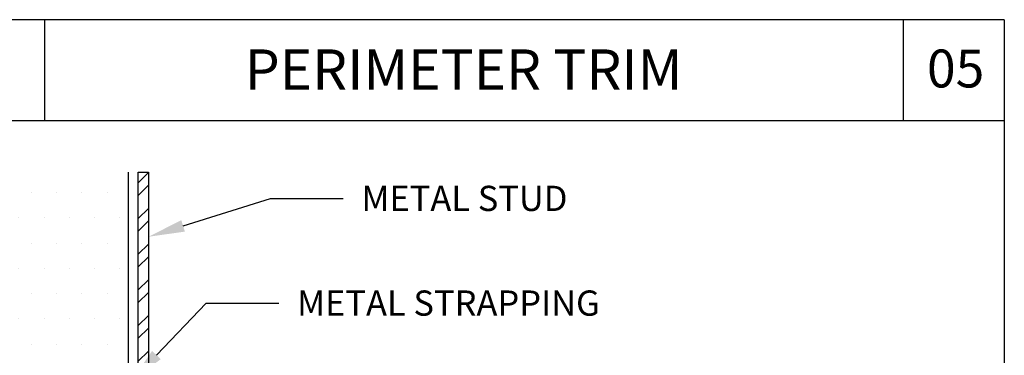
# Model space of a CAD drawing. Units: inches. Extents: x 12 to 347, y 4 to 229.
# Drawn here: x 253 to 258, y 205 to 206 of the extents above; entities that cross this region are included whole.
import ezdxf
from ezdxf import colors
from ezdxf.entities.mleader import LeaderData, LeaderLine
from ezdxf.math import Vec2, Vec3

# ---------------------------------------------------------------- set-up
doc = ezdxf.new("R2010")
doc.units = ezdxf.units.IN
doc.header["$MEASUREMENT"] = 0
doc.styles.get("Standard").update_dxf_attribs({"font": 'arial.ttf', "height": 0.125})

msp = doc.modelspace()

# ---------------------------------------------------------------- hatches: boundary and pattern name
h = msp.add_hatch()
h.set_pattern_fill('DOTS', color=256, scale=2, style=0)
h.set_pattern_definition([(0, (324.02147, 304.84163), (0.0625, 0.125), [0, -0.125])])
h.paths.add_polyline_path([(253.37567, 205.69343), (252.75067, 205.69343), (252.75067, 199.84449), (253.37567, 199.84449)])
h = msp.add_hatch()
h.set_pattern_fill('STEEL', color=256, style=0)
h.set_pattern_definition([(45, (253.45067, 200.29984), (-0.0883883, 0.0883883), []), (45, (253.45067, 200.36234), (-0.0883883, 0.0883883), [])])
h.paths.add_polyline_path([(253.42567, 199.84449), (253.47567, 199.84449), (253.47567, 205.69343), (253.42567, 205.69343)])

# ---------------------------------------------------------------- linework, layer by layer
for p, q in [((257.71169, 206.4479), (248.21169, 206.4479)), ((252.96169, 206.4479), (252.96169, 205.9479)), ((257.21169, 206.4479), (257.21169, 205.9479)), ((257.71169, 206.4479), (257.71169, 198.5719)), ((257.71169, 205.9479), (248.21169, 205.9479)), ((253.37567, 205.69343), (253.37567, 199.84449))]:
    msp.add_line(p, q)
msp.add_lwpolyline([(253.42567, 199.84449), (253.42567, 205.69343), (253.47567, 205.69343), (253.47567, 199.84449)], close=True)

# ---------------------------------------------------------------- texts
at = {"insert": (253.95292, 206.30083), "char_height": 0.2, "width": 3.4275089, "attachment_point": 1}
msp.add_mtext('PERIMETER TRIM', dxfattribs=at)
at = {"insert": (257.32886, 206.30002), "char_height": 0.1875, "attachment_point": 1}
msp.add_mtext_dynamic_manual_height_columns('05', width=0.4126403, gutter_width=0.625, heights=[0], dxfattribs=at)

# ---------------------------------------------------------------- leaders
ml = msp.add_multileader_mtext('Standard')
ml.set_content('METAL STUD', color=256)
ml.set_leader_properties()
ml.build(insert=Vec2(0, 0))
ml.multileader.update_dxf_attribs({"dogleg_length": 0.36, "arrow_head_size": 0.18})
ctx = ml.context
ctx.base_point, ctx.char_height, ctx.arrow_head_size, ctx.landing_gap_size, ctx.plane_origin = Vec3(254.44021, 205.5622), 0.125, 0.18, 0.09, Vec3(253.47567, 205.37322)
notes = []
notes.append((ctx, [(0, (1, 1, 0), (254.08021, 205.5622), (1, 0), 0.36, [(0, [(253.47567, 205.37322)], 0, [])])]))
ctx.mtext.insert, ctx.mtext.flow_direction = Vec3(254.53021, 205.62577), 5
ml = msp.add_multileader_mtext('Standard')
ml.set_content('METAL STRAPPING', color=256)
ml.set_leader_properties()
ml.build(insert=Vec2(0, 0))
ml.multileader.update_dxf_attribs({"dogleg_length": 0.36, "arrow_head_size": 0.18})
ctx = ml.context
ctx.base_point, ctx.char_height, ctx.arrow_head_size, ctx.landing_gap_size, ctx.plane_origin = Vec3(254.12166, 205.04382), 0.125, 0.18, 0.09, Vec3(253.39073, 204.65783)
notes.append((ctx, [(0, (1, 1, 0), (253.76166, 205.04382), (1, 0), 0.36, [(0, [(253.39073, 204.65783)], 0, [])])]))
ctx.mtext.insert, ctx.mtext.flow_direction = Vec3(254.21166, 205.10739), 5
for ctx, leaders in notes:
    for number, flags, end, landing, length, lines in leaders:
        leader = LeaderData()
        leader.index, (leader.has_last_leader_line, leader.has_dogleg_vector, leader.attachment_direction) = number, flags
        leader.last_leader_point, leader.dogleg_vector, leader.dogleg_length = Vec3(end), Vec3(landing), length
        for number, points, colour, breaks in lines:
            line = LeaderLine()
            line.index, line.vertices, line.color, line.breaks = number, Vec3.list(points), colors.encode_raw_color(colour), breaks
            leader.lines.append(line)
        ctx.leaders.append(leader)

doc.saveas('drawing.dxf')
